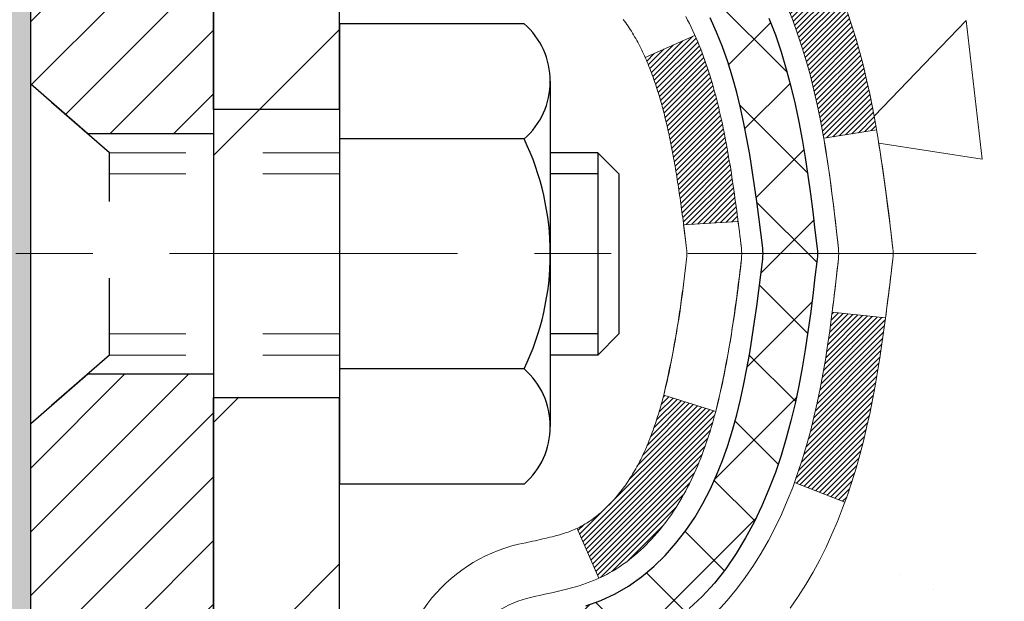
# Model space of a CAD drawing. Extents: x -308 to 3254, y -284 to 1977.
# Drawn here: x 17 to 18, y 14 to 15 of the extents above; entities that cross this region are included whole.
import ezdxf

# ---------------------------------------------------------------- set-up
doc = ezdxf.new("R2010")
doc.units = 0
doc.header["$LTSCALE"] = 5
doc.header["$MEASUREMENT"] = 0
doc.linetypes.add('CENTERX2', pattern=[4, 2.5, -0.5, 0.5, -0.5])
doc.linetypes.add('HIDDEN', pattern=[0.375, 0.25, -0.125])
doc.layers.get('DEFPOINTS').update_dxf_attribs({"linetype": 'CONTINUOUS'})
for name, color, linetype, lineweight in [('CENTERLINE - L', 1, 'CENTERX2', 18), ('CONCRETE - H', 130, 'CONTINUOUS', 9), ('DECK COAT - H', 20, 'CONTINUOUS', 20), ('DECK COAT - L', 22, 'CONTINUOUS', 18), ('DIMS', 50, 'CONTINUOUS', 25), ('EPOXY ADHESIVE - H', 50, 'CONTINUOUS', 15), ('EPOXY ADHESIVE - L', 52, 'CONTINUOUS', 25), ('FOAM INSERT - H', 150, 'CONTINUOUS', 9), ('MIG FOOT - H', 251, 'CONTINUOUS', 20), ('MIG FOOT - L', 7, 'CONTINUOUS', 30), ('MIG RETAINER - H', 251, 'CONTINUOUS', 20), ('MIG RETAINER - L', 7, 'CONTINUOUS', 30), ('PVC SIDESHEET - H', 170, 'CONTINUOUS', 20), ('PVC SIDESHEET - L', 150, 'CONTINUOUS', 25), ('SCREW - L', 1, 'CONTINUOUS', 25)]:
    doc.layers.add(name, color=color, linetype=linetype, lineweight=lineweight)
doc.layers.add('METAL11', color=7, linetype='CONTINUOUS')
doc.dimstyles.get("Standard").update_dxf_attribs({"dimtxt": 0.18, "dimasz": 0.18, "dimexe": 0.18, "dimexo": 0.0625, "dimgap": 0.09, "dimtad": 0, "dimtih": 1, "dimtoh": 1, "dimdec": 4, "dimzin": 0, "dimdsep": 46, "dimtxsty": 'Standard', "dimcen": 0.09, "dimadec": 0, "dimazin": 0, "dimtfac": 1, "dimtdec": 4, "dimtofl": 0, "dimtmove": 0, "dimatfit": 3, "dimfxl": 1, "dimtolj": 1, "dimtzin": 0, "dimarcsym": 0})

# ---------------------------------------------------------------- blocks, each defined once
blk = doc.blocks.new('*D7')
at = {"layer": 'DEFPOINTS', "color": 0, "transparency": 16777216}
for p in [(19.6937, 16.3965), (17.4317, 12.3965), (29.4195, 12.3965)]:
    blk.add_point(p, dxfattribs=at)
at = {"layer": 'DIMS', "color": 0, "lineweight": -2, "transparency": 16777216}
for p, q in [((19.9337, 16.3965), (29.6595, 16.3965)), ((29.4195, 16.1565), (29.4195, 14.9969)), ((29.4195, 12.6365), (29.4195, 13.8769)), ((17.6717, 12.3965), (29.6595, 12.3965))]:
    blk.add_line(p, q, dxfattribs=at)
at = {"layer": 'DIMS', "color": 0, "transparency": 16777216}
for points in [[(29.3795, 16.1565), (29.4595, 16.1565), (29.4195, 16.3965)], [(29.3795, 12.6365), (29.4595, 12.6365), (29.4195, 12.3965)]]:
    blk.add_solid(points, dxfattribs=at)
at = {"layer": 'DIMS', "color": 0, "transparency": 16777216, "insert": (29.4195, 14.4369), "char_height": 0.24, "attachment_point": 5}
blk.add_mtext('\\A1;4 IN \\P [101.6mm]', dxfattribs=at)
blk = doc.blocks.new('*D8')
at = {"layer": 'DEFPOINTS', "color": 0, "transparency": 16777216}
for p in [(17.1937, 15.8965), (21.1937, 15.8965), (21.1937, 15.2011)]:
    blk.add_point(p, dxfattribs=at)
at = {"layer": 'DIMS', "color": 0, "lineweight": -2, "transparency": 16777216}
for p, q in [((17.1937, 15.6565), (17.1937, 14.9611)), ((21.1937, 15.6565), (21.1937, 14.9611)), ((17.4337, 15.2011), (18.46, 15.2011)), ((20.9537, 15.2011), (20.74, 15.2011))]:
    blk.add_line(p, q, dxfattribs=at)
at = {"layer": 'DIMS', "color": 0, "transparency": 16777216}
for points in [[(17.4337, 15.2411), (17.4337, 15.1611), (17.1937, 15.2011)], [(20.9537, 15.2411), (20.9537, 15.1611), (21.1937, 15.2011)]]:
    blk.add_solid(points, dxfattribs=at)
at = {"layer": 'DIMS', "color": 0, "transparency": 16777216, "insert": (19.6, 15.2011), "char_height": 0.24, "attachment_point": 5}
blk.add_mtext('\\A1;4 IN \\P [101.6mm]', dxfattribs=at)

msp = doc.modelspace()

# ---------------------------------------------------------------- hatches: boundary and pattern name
at = {"layer": 'CONCRETE - H'}
h = msp.add_hatch(dxfattribs=at)
h.set_pattern_fill('AR-CONC', color=256, scale=0.19, style=0)
edge = h.paths.add_edge_path()
edge.add_spline(control_points=[(25.52721, 16.39654), (25.90045, 15.96448), (26.70174, 15.03689), (24.3196, 14.44704), (25.84896, 12.61244), (24.76599, 12.45953), (24.30488, 12.39442)], knot_values=[0, 0, 0, 0, 1.325254, 2.8451878, 4.302947, 5.3838894, 5.3838894, 5.3838894, 5.3838894], degree=3, periodic=0)
edge.add_line((24.30488, 12.39442), (23.81188, 9.71331))
edge.add_line((23.81188, 9.71331), (23.81188, 9.83929))
edge.add_line((23.81188, 9.83929), (23.81188, 9.91016))
edge.add_line((23.81188, 9.91016), (23.1422, 9.91016))
edge.add_arc((23.1422, 9.94953), 0.03937, 240, 270, ccw=False)
edge.add_line((23.12251, 9.91543), (22.98675, 9.99381))
edge.add_arc((22.93163, 9.89835), 0.11024, 60, 90)
edge.add_line((22.93163, 10.00858), (22.02367, 10.00858))
edge.add_arc((22.02367, 10.04795), 0.03937, 240, 270, ccw=False)
edge.add_line((22.00399, 10.01386), (21.3239, 10.4065))
edge.add_arc((21.2639, 10.30258), 0.12, 60.00003, 90)
edge.add_line((21.2639, 10.42258), (21.05246, 10.42258))
edge.add_arc((21.05246, 10.46195), 0.03937, 225, 270, ccw=False)
edge.add_line((21.02462, 10.43411), (20.90815, 10.55058))
edge.add_arc((20.65845, 10.30088), 0.35313, 45, 76.098)
edge.add_arc((20.36917, 9.13211), 1.55717, 76.098, 103.902)
edge.add_arc((20.07988, 10.30088), 0.35313, 103.902, 135)
edge.add_line((19.83018, 10.55058), (19.71371, 10.43411))
edge.add_arc((19.68588, 10.46195), 0.03937, 270, 315, ccw=False)
edge.add_line((19.68588, 10.42258), (17.97497, 10.42258))
edge.add_arc((17.97497, 10.46195), 0.03937, 180, 270, ccw=False)
edge.add_line((17.9356, 10.46195), (17.9356, 13.75019))
edge.add_arc((17.97497, 13.75019), 0.03937, 107.30238, 180, ccw=False)
edge.add_line((17.96326, 13.78777), (17.98053, 13.7943))
edge.add_line((17.98053, 13.7943), (17.99771, 13.80101))
edge.add_line((17.99771, 13.80101), (18.0147, 13.80811))
edge.add_line((18.0147, 13.80811), (18.03139, 13.81576))
edge.add_line((18.03139, 13.81576), (18.0477, 13.82417))
edge.add_line((18.0477, 13.82417), (18.06354, 13.83349))
edge.add_line((18.06354, 13.83349), (18.07888, 13.84367))
edge.add_line((18.07888, 13.84367), (18.09371, 13.85464))
edge.add_line((18.09371, 13.85464), (18.10803, 13.86629))
edge.add_line((18.10803, 13.86629), (18.12182, 13.87853))
edge.add_line((18.12182, 13.87853), (18.13507, 13.89129))
edge.add_line((18.13507, 13.89129), (18.14776, 13.90458))
edge.add_line((18.14776, 13.90458), (18.1599, 13.91841))
edge.add_line((18.1599, 13.91841), (18.17146, 13.93274))
edge.add_line((18.17146, 13.93274), (18.18246, 13.94754))
edge.add_line((18.18246, 13.94754), (18.19289, 13.96275))
edge.add_line((18.19289, 13.96275), (18.20277, 13.97834))
edge.add_line((18.20277, 13.97834), (18.2121, 13.99427))
edge.add_line((18.2121, 13.99427), (18.22087, 14.0105))
edge.add_line((18.22087, 14.0105), (18.22909, 14.02698))
edge.add_line((18.22909, 14.02698), (18.23679, 14.04369))
edge.add_line((18.23679, 14.04369), (18.24399, 14.06059))
edge.add_line((18.24399, 14.06059), (18.25069, 14.07766))
edge.add_line((18.25069, 14.07766), (18.25692, 14.09487))
edge.add_line((18.25692, 14.09487), (18.26271, 14.11223))
edge.add_line((18.26271, 14.11223), (18.26808, 14.12971))
edge.add_line((18.26808, 14.12971), (18.27306, 14.14732))
edge.add_line((18.27306, 14.14732), (18.27768, 14.16505))
edge.add_line((18.27768, 14.16505), (18.28195, 14.18288))
edge.add_line((18.28195, 14.18288), (18.28591, 14.20081))
edge.add_line((18.28591, 14.20081), (18.28958, 14.21883))
edge.add_line((18.28958, 14.21883), (18.29299, 14.23694))
edge.add_line((18.29299, 14.23694), (18.29616, 14.25512))
edge.add_line((18.29616, 14.25512), (18.29911, 14.27337))
edge.add_line((18.29911, 14.27337), (18.30188, 14.29167))
edge.add_line((18.30188, 14.29167), (18.30448, 14.31003))
edge.add_line((18.30448, 14.31003), (18.30656, 14.32558))
edge.add_line((18.30656, 14.32558), (18.30658, 14.32558))
edge.add_line((18.30658, 14.32558), (18.3093, 14.34687))
edge.add_line((18.3093, 14.34687), (18.31157, 14.36533))
edge.add_line((18.31157, 14.36533), (18.31378, 14.38382))
edge.add_line((18.31378, 14.38382), (18.31595, 14.40225))
edge.add_arc((18.2573, 14.40918), 0.05905, 353.26494, 366.67819)
edge.add_line((18.31596, 14.41605), (18.31378, 14.43454))
edge.add_line((18.31378, 14.43454), (18.31157, 14.45302))
edge.add_line((18.31157, 14.45302), (18.3093, 14.47149))
edge.add_line((18.3093, 14.47149), (18.30695, 14.48992))
edge.add_line((18.30695, 14.48992), (18.30448, 14.50833))
edge.add_line((18.30448, 14.50833), (18.30188, 14.52668))
edge.add_line((18.30188, 14.52668), (18.29911, 14.54499))
edge.add_line((18.29911, 14.54499), (18.29616, 14.56324))
edge.add_line((18.29616, 14.56324), (18.29299, 14.58142))
edge.add_line((18.29299, 14.58142), (18.28958, 14.59953))
edge.add_line((18.28958, 14.59953), (18.28591, 14.61755))
edge.add_line((18.28591, 14.61755), (18.28195, 14.63548))
edge.add_line((18.28195, 14.63548), (18.27768, 14.65331))
edge.add_line((18.27768, 14.65331), (18.27306, 14.67104))
edge.add_line((18.27306, 14.67104), (18.26808, 14.68864))
edge.add_line((18.26808, 14.68864), (18.26271, 14.70613))
edge.add_line((18.26271, 14.70613), (18.25692, 14.72348))
edge.add_line((18.25692, 14.72348), (18.25069, 14.7407))
edge.add_line((18.25069, 14.7407), (18.24399, 14.75776))
edge.add_line((18.24399, 14.75776), (18.23679, 14.77467))
edge.add_line((18.23679, 14.77467), (18.22909, 14.79138))
edge.add_line((18.22909, 14.79138), (18.22087, 14.80786))
edge.add_line((18.22087, 14.80786), (18.2121, 14.82409))
edge.add_line((18.2121, 14.82409), (18.20277, 14.84002))
edge.add_line((18.20277, 14.84002), (18.19289, 14.85561))
edge.add_line((18.19289, 14.85561), (18.18246, 14.87082))
edge.add_line((18.18246, 14.87082), (18.17146, 14.88561))
edge.add_line((18.17146, 14.88561), (18.1599, 14.89995))
edge.add_line((18.1599, 14.89995), (18.14776, 14.91377))
edge.add_line((18.14776, 14.91377), (18.13507, 14.92707))
edge.add_line((18.13507, 14.92707), (18.12182, 14.93983))
edge.add_line((18.12182, 14.93983), (18.10803, 14.95207))
edge.add_line((18.10803, 14.95207), (18.09371, 14.96372))
edge.add_line((18.09371, 14.96372), (18.07888, 14.97468))
edge.add_line((18.07888, 14.97468), (18.06354, 14.98487))
edge.add_line((18.06354, 14.98487), (18.04789, 14.99408))
edge.add_line((18.04789, 14.99408), (18.04789, 14.99409))
edge.add_line((18.04789, 14.99409), (18.0477, 14.99419))
edge.add_line((18.0477, 14.99419), (18.04789, 14.99408))
edge.add_line((18.04789, 14.99408), (18.03139, 15.0026))
edge.add_line((18.03139, 15.0026), (18.0147, 15.01025))
edge.add_line((18.0147, 15.01025), (17.99771, 15.01734))
edge.add_line((17.99771, 15.01734), (17.98053, 15.02406))
edge.add_line((17.98053, 15.02406), (17.96326, 15.03058))
edge.add_arc((17.97497, 15.06817), 0.03937, 180, 252.69762, ccw=False)
edge.add_line((17.9356, 15.06817), (17.9356, 15.18206))
edge.add_line((17.9356, 15.18206), (17.9356, 15.25741))
edge.add_line((17.9356, 15.25741), (17.86473, 15.25741))
edge.add_line((17.86473, 15.25741), (17.83744, 15.25741))
edge.add_arc((17.87655, 15.26196), 0.03937, 122.90315, 186.64026, ccw=False)
edge.add_line((17.85516, 15.29501), (18.17038, 15.49896))
edge.add_arc((17.99269, 15.69766), 0.26656, 311.80615, 360)
edge.add_line((18.25924, 15.69766), (18.25924, 15.74687))
edge.add_line((18.25924, 15.74687), (18.27812, 15.74687))
edge.add_line((18.27812, 15.74687), (18.34899, 15.74687))
edge.add_line((18.34899, 15.74687), (18.34899, 15.69318))
edge.add_line((18.34899, 15.69318), (18.54781, 15.69318))
edge.add_arc((18.54781, 15.77192), 0.07874, 270, 360)
edge.add_line((18.62655, 15.77192), (18.62655, 15.89647))
edge.add_line((18.62655, 15.89647), (21.19367, 15.89647))
edge.add_line((21.19367, 15.89647), (21.19367, 16.39647))
edge.add_line((21.19367, 16.39647), (25.52721, 16.39654))
h.paths.add_polyline_path([(18.35226, 14.79881), (20.71339, 14.80623), (20.71339, 15.56623), (18.35226, 15.55881)], flags=16)
h.paths.add_polyline_path([(23.77992, 10.53881), (29.00163, 10.53881), (29.00163, 11.69881), (23.77992, 11.69881)], flags=9)
at = {"layer": 'DECK COAT - H'}
h = msp.add_hatch(dxfattribs=at)
h.set_pattern_fill('ANSI31', color=256, scale=0.03937, style=0)
h.set_pattern_definition([(45, (-166.592515, -61.05051), (-0.00347984925, 0.00347984925), [])])
h.paths.add_polyline_path([(18.08537, 14.20352), (18.08398, 14.19833), (18.08256, 14.19317), (18.0811, 14.18803), (18.07959, 14.1829), (18.07804, 14.17781), (18.07645, 14.17274), (18.07482, 14.16769), (18.07313, 14.16268), (18.0714, 14.15769), (18.06962, 14.15273), (18.06779, 14.1478), (18.0659, 14.14291), (18.06396, 14.13804), (18.06197, 14.13321), (18.05992, 14.12842), (18.05782, 14.12366), (18.05566, 14.11894), (18.05343, 14.11425), (18.05115, 14.1096), (18.04881, 14.105), (18.0464, 14.10043), (18.04392, 14.0959), (18.04139, 14.09142), (18.03878, 14.08698), (18.03611, 14.08259), (18.03336, 14.07824), (18.03055, 14.07393), (18.02766, 14.06968), (18.0247, 14.06547), (18.02166, 14.06131), (18.01855, 14.0572), (18.01537, 14.05315), (18.01212, 14.04916), (18.0088, 14.04523), (18.00541, 14.04137), (18.00195, 14.03758), (17.99843, 14.03386), (17.99485, 14.03022), (17.99121, 14.02666), (17.98751, 14.02318), (17.98376, 14.01979), (17.97995, 14.0165), (17.97609, 14.0133), (17.97217, 14.01021), (17.96821, 14.00721), (17.9642, 14.00432), (17.96015, 14.00153), (17.95605, 13.99886), (17.95191, 13.9963), (17.94774, 13.99387), (17.94353, 13.99155), (17.93928, 13.98935), (17.93497, 13.98727), (17.93323, 13.98649), (17.90485, 14.05141), (17.90763, 14.05275), (17.91119, 14.05461), (17.91474, 14.05663), (17.91835, 14.05885), (17.92199, 14.06126), (17.92564, 14.06385), (17.9293, 14.06662), (17.93296, 14.06957), (17.93661, 14.07269), (17.94024, 14.07597), (17.94384, 14.07941), (17.9474, 14.083), (17.95091, 14.08674), (17.95436, 14.09061), (17.95775, 14.0946), (17.96107, 14.09871), (17.9643, 14.10292), (17.96745, 14.10722), (17.9705, 14.11161), (17.97347, 14.1161), (17.97636, 14.12069), (17.97917, 14.12538), (17.98191, 14.13018), (17.98457, 14.13507), (17.98716, 14.14007), (17.98968, 14.14517), (17.99213, 14.15037), (17.99451, 14.15567), (17.99682, 14.16107), (17.99906, 14.16657), (18.00124, 14.17216), (18.00335, 14.17784), (18.0054, 14.18362), (18.00739, 14.1895), (18.00932, 14.19546), (18.0112, 14.20152), (18.01301, 14.20767), (18.01478, 14.2139), (18.01649, 14.22021), (18.0177, 14.22488)])
h.paths.add_polyline_path([(18.01478, 14.60445), (18.01301, 14.61069), (18.0112, 14.61683), (18.00932, 14.62289), (18.00739, 14.62886), (18.0054, 14.63473), (18.00335, 14.64051), (18.00124, 14.6462), (17.99906, 14.65179), (17.99682, 14.65728), (17.99451, 14.66268), (17.99362, 14.66467), (18.05834, 14.69353), (18.05992, 14.68994), (18.06197, 14.68514), (18.06396, 14.68031), (18.0659, 14.67545), (18.06779, 14.67055), (18.06962, 14.66563), (18.0714, 14.66067), (18.07313, 14.65568), (18.07482, 14.65066), (18.07645, 14.64562), (18.07804, 14.64055), (18.07959, 14.63545), (18.0811, 14.63033), (18.08256, 14.62518), (18.08398, 14.62002), (18.08537, 14.61484), (18.08672, 14.60963), (18.08803, 14.60442), (18.0893, 14.59918), (18.09054, 14.59393), (18.09175, 14.58867), (18.09293, 14.58339), (18.09407, 14.5781), (18.09519, 14.57281), (18.09627, 14.5675), (18.09733, 14.56218), (18.09836, 14.55685), (18.09937, 14.55152), (18.10035, 14.54619), (18.10131, 14.54085), (18.10224, 14.5355), (18.10315, 14.53014), (18.10404, 14.52478), (18.10492, 14.51942), (18.10577, 14.51404), (18.1066, 14.50866), (18.10742, 14.50328), (18.10822, 14.49788), (18.109, 14.49248), (18.10977, 14.48708), (18.11052, 14.48167), (18.11126, 14.47625), (18.11199, 14.47082), (18.11271, 14.46539), (18.11342, 14.45996), (18.11412, 14.45452), (18.11454, 14.45121), (18.04365, 14.44694), (18.04336, 14.44922), (18.04289, 14.45283), (18.04242, 14.45644), (18.04194, 14.46003), (18.04146, 14.46362), (18.04098, 14.4672), (18.04049, 14.47076), (18.04, 14.47432), (18.0395, 14.47787), (18.03899, 14.48142), (18.03848, 14.48495), (18.03797, 14.48848), (18.03745, 14.492), (18.03692, 14.49551), (18.03639, 14.49901), (18.03584, 14.5025), (18.0353, 14.50599), (18.03474, 14.50947), (18.03417, 14.51294), (18.0336, 14.5164), (18.03302, 14.51986), (18.03243, 14.52331), (18.03183, 14.52675), (18.03122, 14.53019), (18.03061, 14.53361), (18.02966, 14.53876), (18.02837, 14.54556), (18.02704, 14.55231), (18.02567, 14.55902), (18.02426, 14.56568), (18.0228, 14.57229), (18.0213, 14.57884), (18.01974, 14.58533), (18.01814, 14.59177), (18.01649, 14.59814)])
h.paths.add_polyline_path([(17.66788, 14.99067), (17.66788, 15.08708), (17.73875, 15.08708), (17.73875, 14.99067, 0.3551911), (17.84841, 14.85578), (17.82809, 14.78772, -0.3471263)])
h.paths.add_polyline_path([(18.22496, 14.25223), (18.22817, 14.27096), (18.23111, 14.28973), (18.23382, 14.30852), (18.23634, 14.32733), (18.23703, 14.33284), (18.30656, 14.32558), (18.30448, 14.31003), (18.30187, 14.29167), (18.29911, 14.27336), (18.29615, 14.25512), (18.29299, 14.23694), (18.28958, 14.21883), (18.28591, 14.20081), (18.28195, 14.18288), (18.27768, 14.16504), (18.27306, 14.14732), (18.26808, 14.12971), (18.26271, 14.11223), (18.25692, 14.09487), (18.25362, 14.08576), (18.18799, 14.11136), (18.19212, 14.12277), (18.19812, 14.14091), (18.20364, 14.15922), (18.20871, 14.17767), (18.21334, 14.19622), (18.21758, 14.21485), (18.22144, 14.23352)])
h.paths.add_polyline_path([(18.1786, 14.73123), (18.17101, 14.74867), (18.16285, 14.76582), (18.15783, 14.77545), (18.22221, 14.80517), (18.22909, 14.79138), (18.23679, 14.77467), (18.24398, 14.75776), (18.25068, 14.7407), (18.25692, 14.72348), (18.26271, 14.70613), (18.26808, 14.68864), (18.27306, 14.67103), (18.27768, 14.65331), (18.28195, 14.63548), (18.28591, 14.61755), (18.28958, 14.59953), (18.29299, 14.58142), (18.29488, 14.57058), (18.22609, 14.55953), (18.22496, 14.56613), (18.22144, 14.58484), (18.21758, 14.60351), (18.21334, 14.62214), (18.20871, 14.64069), (18.20364, 14.65913), (18.19812, 14.67744), (18.19212, 14.69558), (18.18562, 14.71352)])
h.paths.add_polyline_path([(17.86473, 15.06817), (17.86473, 15.18206), (17.9356, 15.18206), (17.9356, 15.06817, 0.3282884), (17.96326, 15.03058), (17.98053, 15.02406), (17.99771, 15.01734), (18.01469, 15.01025), (18.03139, 15.00259), (18.0477, 14.99419), (18.04788, 14.99408), (18.01059, 14.93202), (17.99481, 14.93995), (17.97747, 14.94792), (17.95989, 14.95551), (17.94218, 14.96292, -0.3282898)])
at = {"layer": 'EPOXY ADHESIVE - H'}
h = msp.add_hatch(dxfattribs=at)
h.set_pattern_fill('AR-SAND', color=256, scale=0.03937, style=0)
h.set_pattern_definition([(142.5, (4.73232, -11.20706), (0.00248005, 0.0758592), [0, -0.05984252, 0, -0.06692913, 0, -0.06397638]), (172.5, (4.73232, -11.20706), (-0.06967625, 0.1111081), [0, -0.03228346, 0, -0.05393701, 0, -0.02066929]), (212.5, (4.78074, -11.20706), (-0.12260401, 0.0002228), [0, -0.01968504, 0, -0.07086614, 0, -0.09251969]), (222.5, (4.78074, -11.20706), (-0.11835144, 0.03455416), [0, -0.00984252, 0, -0.04645669, 0, -0.0531496])])
h.paths.add_polyline_path([(17.38602, 13.04119), (17.37961, 12.82981), (17.36038, 12.66968), (17.37961, 12.60563), (17.3673, 12.39647), (17.43166, 12.39647), (17.43166, 12.99821), (17.43166, 13.48731), (17.19367, 13.48731), (17.19367, 13.89647), (17.19367, 14.14647), (17.19367, 15.54805), (17.14665, 15.54805), (17.14774, 15.28811), (17.16472, 15.17473), (17.14802, 15.07578), (17.14161, 14.8644), (17.12238, 14.70427), (17.14161, 14.64021), (17.12879, 14.42243), (17.12238, 14.27964), (17.14161, 14.03623), (17.12879, 13.83126), (17.14161, 13.49177), (17.14161, 13.43344), (17.18921, 13.44418), (17.2642, 13.4445), (17.385, 13.43129), (17.38574, 13.25352), (17.40272, 13.14014)])
at = {"layer": 'FOAM INSERT - H'}
h = msp.add_hatch(dxfattribs=at)
h.set_pattern_fill('HEX', color=256, scale=0.590551, angle=45, style=0)
h.set_pattern_definition([(45, (0.03142, -0.32096), (-0.0904093, 0.0904093), [0.0738189, -0.1476378]), (165, (0.03142, -0.32096), (-0.0330921, -0.1235014), [0.0738189, -0.1476378]), (105, (0.08362, -0.26876), (-0.1235014, -0.0330921), [0.0738189, -0.1476378])])
edge = h.paths.add_edge_path()
edge.add_line((17.12237, 14.27964), (17.1416, 14.03623))
edge.add_line((17.1416, 14.03623), (17.12879, 13.83126))
edge.add_line((17.12879, 13.83126), (17.1416, 13.49177))
edge.add_line((17.1416, 13.49177), (17.1416, 13.43344))
edge.add_line((17.1416, 13.43344), (17.18921, 13.44418))
edge.add_line((17.18921, 13.44418), (17.2642, 13.4445))
edge.add_line((17.2642, 13.4445), (17.385, 13.43129))
edge.add_line((17.385, 13.43129), (17.38574, 13.25352))
edge.add_line((17.38574, 13.25352), (17.40272, 13.14014))
edge.add_line((17.40272, 13.14014), (17.38602, 13.04119))
edge.add_line((17.38602, 13.04119), (17.3796, 12.82981))
edge.add_line((17.3796, 12.82981), (17.36037, 12.66968))
edge.add_line((17.36037, 12.66968), (17.3796, 12.60563))
edge.add_line((17.3796, 12.60563), (17.36729, 12.39647))
edge.add_line((17.36729, 12.39647), (15.06866, 12.39647))
edge.add_line((15.06866, 12.39647), (15.06866, 14.05272))
edge.add_arc((15.06866, 14.24022), 0.1875, 180, 270, ccw=False)
edge.add_line((14.88116, 14.24022), (14.88116, 14.55272))
edge.add_arc((15.06866, 14.55272), 0.1875, 450, 540, ccw=False)
edge.add_line((15.06866, 14.74022), (15.06866, 15.52147))
edge.add_arc((14.8719, 15.69126), 0.2599, 319.20975, 356.01895)
edge.add_line((15.13116, 15.67322), (15.13116, 15.89515))
edge.add_arc((15.17804, 15.89515), 0.04688, 540, 615.52249)
edge.add_arc((15.18976, 15.94053), 0.09375, 255.52249, 355.80487)
edge.add_line((15.28326, 15.93367), (15.28754, 15.99205))
edge.add_arc((15.38727, 15.98473), 0.1, 465.03053, 535.80487, ccw=False)
edge.add_arc((15.43336, 15.81308), 0.27773, 380.5041, 465.03053, ccw=False)
edge.add_arc((15.78226, 15.94053), 0.09375, 198.77077, 341.22923)
edge.add_arc((16.13116, 15.81308), 0.27773, 380.5041, 519.4959, ccw=False)
edge.add_arc((16.47955, 15.93982), 0.09304, 198.4564, 341.5436)
edge.add_arc((16.82794, 15.81308), 0.27773, 434.62147, 519.4959, ccw=False)
edge.add_arc((16.87508, 15.98445), 0.1, 364.19513, 434.62147, ccw=False)
edge.add_line((16.97481, 15.99177), (16.97907, 15.93367))
edge.add_arc((17.07257, 15.94053), 0.09375, 184.19513, 284.47751)
edge.add_arc((17.08429, 15.89515), 0.04687, 284.47751, 359.59791)
edge.add_line((17.13116, 15.89482), (17.13116, 15.67322))
edge.add_arc((17.39043, 15.69126), 0.2599, 183.98105, 200.13829)
edge.add_line((17.14642, 15.60178), (17.14774, 15.28811))
edge.add_line((17.14774, 15.28811), (17.16472, 15.17473))
edge.add_line((17.16472, 15.17473), (17.14802, 15.07578))
edge.add_line((17.14802, 15.07578), (17.1416, 14.8644))
edge.add_line((17.1416, 14.8644), (17.12237, 14.70427))
edge.add_line((17.12237, 14.70427), (17.1416, 14.64021))
edge.add_line((17.1416, 14.64021), (17.12879, 14.42243))
edge.add_line((17.12879, 14.42243), (17.12237, 14.27964))
at = {"layer": 'MIG FOOT - H'}
h = msp.add_hatch(dxfattribs=at)
h.set_pattern_fill('ANSI31', color=256, scale=1.9685, style=0)
h.set_pattern_definition([(45, (-933.01479, -451.1662), (-0.17399246, 0.17399246), [])])
h.paths.add_polyline_path([(17.59566, 15.15931), (17.43166, 15.15931), (17.43166, 14.53443), (17.59566, 14.53443)])
edge = h.paths.add_edge_path()
edge.add_line((17.59566, 14.22181), (17.43166, 14.22181))
edge.add_line((17.43166, 14.22181), (17.43166, 10.31764))
edge.add_arc((17.78599, 10.31764), 0.35433, 180, 270)
edge.add_line((17.78599, 9.96331), (20.15041, 9.96331))
edge.add_line((20.15041, 9.96331), (20.15041, 10.12731))
edge.add_line((20.15041, 10.12731), (17.78599, 10.12731))
edge.add_arc((17.78599, 10.31764), 0.19033, 180, 270, ccw=False)
edge.add_line((17.59566, 10.31764), (17.59566, 14.22181))
h.paths.add_polyline_path([(21.11916, 10.12731), (20.58792, 10.12731), (20.58792, 9.96331), (21.11916, 9.96331)])
at = {"layer": 'MIG RETAINER - H'}
h = msp.add_hatch(dxfattribs=at)
h.set_pattern_fill('ANSI31', color=256, scale=0.47, style=0)
h.set_pattern_definition([(45, (-933.014787, -421.86505), (-0.0415425234, 0.0415425234), [])])
h.paths.add_polyline_path([(17.19366, 13.48731), (17.19366, 14.18805), (17.26796, 14.25263), (17.43166, 14.25263), (17.43166, 13.48731)])
edge = h.paths.add_edge_path()
edge.add_arc((17.97366, 15.93631), 0.078, 270, 360)
edge.add_line((18.05166, 15.93631), (18.05166, 16.19931))
edge.add_arc((18.07166, 16.19931), 0.02, 90, 180, ccw=False)
edge.add_line((18.07166, 16.21931), (18.15866, 16.21931))
edge.add_arc((18.15866, 16.18931), 0.03, 0, 90, ccw=False)
edge.add_line((18.18866, 16.18931), (18.18866, 15.65431))
edge.add_arc((18.03166, 15.65431), 0.157, -90, 0, ccw=False)
edge.add_line((18.03166, 15.49731), (17.8654, 15.49731))
edge.add_arc((17.8654, 15.41857), 0.07874, 90, 177.41448)
edge.add_arc((17.67186, 15.42731), 0.115, 275.21247, 357.41448, ccw=False)
edge.add_arc((17.68049, 15.3327), 0.02, 160.32576, 275.21247, ccw=False)
edge.add_arc((17.55044, 15.3792), 0.11811, 340.32576, 642.63422)
edge.add_arc((17.58065, 15.24443), 0.02, -10.62152, 102.63422, ccw=False)
edge.add_arc((17.52266, 15.25531), 0.079, 270, 349.37848, ccw=False)
edge.add_line((17.52266, 15.17631), (17.44866, 15.17631))
edge.add_arc((17.44866, 15.15931), 0.017, 90, 180)
edge.add_line((17.43166, 15.15931), (17.43166, 14.56523))
edge.add_line((17.43166, 14.56523), (17.26796, 14.56523))
edge.add_line((17.26796, 14.56523), (17.19366, 14.62981))
edge.add_line((17.19366, 14.62981), (17.19366, 16.18931))
edge.add_arc((17.22366, 16.18931), 0.03, 90, 180, ccw=False)
edge.add_line((17.22366, 16.21931), (17.28866, 16.21931))
edge.add_arc((17.28866, 16.19931), 0.02, 0, 90, ccw=False)
edge.add_line((17.30866, 16.19931), (17.30866, 15.93631))
edge.add_arc((17.38666, 15.93631), 0.078, 180, 270)
edge.add_line((17.38666, 15.85831), (17.39066, 15.85831))
edge.add_arc((17.39066, 15.93631), 0.078, 270, 360)
edge.add_line((17.46866, 15.93631), (17.46866, 16.19931))
edge.add_arc((17.48866, 16.19931), 0.02, 90, 180, ccw=False)
edge.add_line((17.48866, 16.21931), (17.63011, 16.21931))
edge.add_line((17.63011, 16.21931), (17.63011, 15.88841))
edge.add_line((17.63011, 15.88841), (17.6494, 15.86908))
edge.add_line((17.6494, 15.86908), (17.6494, 15.79194))
edge.add_line((17.6494, 15.79194), (17.70725, 15.75337))
edge.add_line((17.70725, 15.75337), (17.76511, 15.79194))
edge.add_line((17.76511, 15.79194), (17.76511, 15.86908))
edge.add_line((17.76511, 15.86908), (17.7844, 15.88837))
edge.add_line((17.7844, 15.88837), (17.7844, 16.21931))
edge.add_line((17.7844, 16.21931), (17.87166, 16.21931))
edge.add_arc((17.87166, 16.19931), 0.02, 0, 90, ccw=False)
edge.add_line((17.89166, 16.19931), (17.89166, 15.93631))
edge.add_arc((17.96966, 15.93631), 0.078, 180, 270)
edge.add_line((17.96966, 15.85831), (17.97366, 15.85831))
at = {"layer": 'PVC SIDESHEET - H'}
h = msp.add_hatch(dxfattribs=at)
h.set_pattern_fill('ANSI37', color=256, scale=0.59055, style=0)
h.set_pattern_definition([(45, (-166.592515, -61.05051), (-0.05219774, 0.05219774), []), (135, (-166.592515, -61.05051), (-0.05219774, -0.05219774), [])])
h.paths.add_polyline_path([(17.76631, 15.18809), (17.76631, 15.26196, -0.2544175), (17.81666, 15.35451), (18.03753, 15.49742, 0.4033078), (18.18866, 15.65431), (18.18866, 15.67916, 0.023531), (18.18954, 15.69765), (18.18954, 16.19568, 0.4142136), (18.16591, 16.21931), (17.78599, 16.21931), (17.78599, 16.27836), (17.8106, 16.29805), (18.14901, 16.29805, -0.4142136), (18.25924, 16.18781), (18.25924, 15.69765, -0.2134408), (18.17037, 15.49896), (17.85516, 15.29501, 0.2544175), (17.83717, 15.26196), (17.83717, 15.18809), (17.83717, 15.00563, 0.3306422), (17.87914, 14.9491), (17.9029, 14.94203), (17.92596, 14.93477), (17.94864, 14.92695), (17.97078, 14.91834), (17.99222, 14.90871), (18.01281, 14.89784), (18.0324, 14.88549), (18.05082, 14.87144), (18.06796, 14.85557), (18.08384, 14.83812), (18.09849, 14.81941), (18.11195, 14.79974), (18.12424, 14.77942), (18.13543, 14.75865), (18.14558, 14.73748), (18.15477, 14.71596), (18.16307, 14.69413), (18.17054, 14.67201), (18.17725, 14.64961), (18.18328, 14.62697), (18.18868, 14.60411), (18.19353, 14.58105), (18.19789, 14.55782), (18.20182, 14.53444), (18.2054, 14.51093), (18.20869, 14.48732), (18.21177, 14.46363), (18.21468, 14.43988), (18.21752, 14.41611, -0.059335), (18.2175, 14.40214), (18.21468, 14.37847), (18.21177, 14.35473), (18.20869, 14.33104), (18.2054, 14.30743), (18.20182, 14.28392), (18.19789, 14.26053), (18.19353, 14.2373), (18.18868, 14.21424), (18.18328, 14.19138), (18.17725, 14.16874), (18.17054, 14.14635), (18.16307, 14.12422), (18.15477, 14.10239), (18.14558, 14.08088), (18.13543, 14.05971), (18.12424, 14.03894), (18.11195, 14.01861), (18.09849, 13.99894), (18.08384, 13.98023), (18.06796, 13.96279), (18.05082, 13.94692), (18.0324, 13.93286), (18.01281, 13.92052), (17.99222, 13.90964), (17.97078, 13.90002), (17.94864, 13.89141), (17.92596, 13.88359), (17.9029, 13.87633), (17.87962, 13.8694, 0.3329817), (17.83717, 13.81273), (17.76631, 13.81273), (17.76631, 13.82768, -0.3608118), (17.85619, 13.93602), (17.87651, 13.94037), (17.89665, 13.94513), (17.91645, 13.95073), (17.93572, 13.95757), (17.95429, 13.96607), (17.97205, 13.97638), (17.98893, 13.98832), (18.00486, 14.0017), (18.01981, 14.01633), (18.03371, 14.03202), (18.04649, 14.04857), (18.05812, 14.06581), (18.06864, 14.08363), (18.07812, 14.10197), (18.08664, 14.12076), (18.09428, 14.13995), (18.10112, 14.15946), (18.10724, 14.17924), (18.11272, 14.19923), (18.11764, 14.21934), (18.12207, 14.23953), (18.12608, 14.25977), (18.12972, 14.28003), (18.13304, 14.30033), (18.13609, 14.32065), (18.13892, 14.34099), (18.14159, 14.36135), (18.14413, 14.38172), (18.1466, 14.402, 0.0606009), (18.14661, 14.41626), (18.14413, 14.43663), (18.14159, 14.457), (18.13892, 14.47736), (18.13609, 14.4977), (18.13304, 14.51802), (18.12972, 14.53832), (18.12608, 14.55859), (18.12207, 14.57882), (18.11764, 14.59901), (18.11272, 14.61913), (18.10724, 14.63911), (18.10112, 14.65889), (18.09428, 14.67841), (18.08664, 14.69759), (18.07812, 14.71639), (18.06864, 14.73473), (18.05812, 14.75255), (18.04649, 14.76978), (18.03371, 14.78634), (18.01981, 14.80202), (18.00486, 14.81665), (17.98893, 14.83003), (17.97205, 14.84197), (17.95429, 14.85228), (17.93572, 14.86078), (17.91645, 14.86763), (17.89665, 14.87322), (17.87651, 14.87799), (17.85619, 14.88233, -0.3608118), (17.76631, 14.99067)])

# ---------------------------------------------------------------- linework, layer by layer
at = {"layer": 'CENTERLINE - L', "ltscale": 0.03}
msp.add_line((18.42433, 14.40931), (17.14466, 14.40931), dxfattribs=at)
at = {"layer": 'DECK COAT - L'}
for p, q in [((18.05834, 14.69353), (17.99362, 14.66467)), ((18.25367, 14.08574), (18.18805, 14.11134)), ((17.93324, 13.98647), (17.90485, 14.05142))]:
    msp.add_line(p, q, dxfattribs=at)
for points in [[(18.08736, 13.94337), (18.10027, 13.95747), (18.11244, 13.97222), (18.12389, 13.98749), (18.13463, 14.00317), (18.14468, 14.01925), (18.15408, 14.03571), (18.16285, 14.05254), (18.17101, 14.06968), (18.1786, 14.08713), (18.18562, 14.10483), (18.19212, 14.12277), (18.19812, 14.14091), (18.20364, 14.15922), (18.20871, 14.17767), (18.21334, 14.19622), (18.21758, 14.21485), (18.22144, 14.23352), (18.22496, 14.25223), (18.22817, 14.27096), (18.23111, 14.28973), (18.23382, 14.30852), (18.23634, 14.32733), (18.2387, 14.34615), (18.24093, 14.36499), (18.24308, 14.38383), (18.24518, 14.40268, 0.0551569), (18.24518, 14.41567), (18.24308, 14.43452), (18.24093, 14.45337), (18.2387, 14.4722), (18.23634, 14.49103), (18.23382, 14.50984), (18.23111, 14.52863), (18.22817, 14.54739), (18.22496, 14.56613), (18.22144, 14.58484), (18.21758, 14.60351), (18.21334, 14.62214), (18.20871, 14.64069), (18.20364, 14.65913), (18.19812, 14.67744), (18.19212, 14.69558), (18.18562, 14.71352), (18.1786, 14.73123)], [(18.0464, 14.71792), (18.04881, 14.71336), (18.05115, 14.70875), (18.05343, 14.7041), (18.05566, 14.69942), (18.05782, 14.6947), (18.05992, 14.68994), (18.06197, 14.68514), (18.06396, 14.68031), (18.0659, 14.67545), (18.06779, 14.67055), (18.06962, 14.66563), (18.0714, 14.66067), (18.07313, 14.65568), (18.07482, 14.65066), (18.07645, 14.64562), (18.07804, 14.64055), (18.07959, 14.63545), (18.0811, 14.63033), (18.08256, 14.62518), (18.08398, 14.62002), (18.08537, 14.61484), (18.08672, 14.60963), (18.08803, 14.60442), (18.0893, 14.59918), (18.09054, 14.59393), (18.09175, 14.58867), (18.09293, 14.58339), (18.09407, 14.5781), (18.09519, 14.57281), (18.09627, 14.5675), (18.09733, 14.56218), (18.09836, 14.55685), (18.09937, 14.55152), (18.10035, 14.54619), (18.10131, 14.54085), (18.10224, 14.5355), (18.10315, 14.53014), (18.10404, 14.52478), (18.10492, 14.51942), (18.10577, 14.51404), (18.1066, 14.50866), (18.10742, 14.50328), (18.10822, 14.49788), (18.109, 14.49248), (18.10977, 14.48708), (18.11052, 14.48167), (18.11126, 14.47625), (18.11199, 14.47082), (18.11271, 14.46539), (18.11342, 14.45996), (18.11412, 14.45452), (18.11482, 14.44907), (18.1155, 14.44362), (18.11618, 14.43816), (18.11685, 14.43269), (18.11752, 14.42722), (18.11819, 14.42175), (18.11885, 14.41627, -0.0602678), (18.11885, 14.40208), (18.11819, 14.39661), (18.11752, 14.39113), (18.11685, 14.38566), (18.11618, 14.3802), (18.1155, 14.37474), (18.11482, 14.36929), (18.11412, 14.36384), (18.11342, 14.3584), (18.11271, 14.35296), (18.11199, 14.34753), (18.11126, 14.34211), (18.11052, 14.33669), (18.10977, 14.33128), (18.109, 14.32587), (18.10822, 14.32047), (18.10742, 14.31508), (18.1066, 14.30969), (18.10577, 14.30431), (18.10492, 14.29894), (18.10404, 14.29357), (18.10315, 14.28821), (18.10224, 14.28286), (18.10131, 14.27751), (18.10035, 14.27217), (18.09937, 14.26683), (18.09836, 14.2615), (18.09733, 14.25618), (18.09627, 14.25086), (18.09519, 14.24555), (18.09407, 14.24025), (18.09293, 14.23496), (18.09175, 14.22969), (18.09054, 14.22442), (18.0893, 14.21917), (18.08803, 14.21394), (18.08672, 14.20872), (18.08537, 14.20352), (18.08398, 14.19833), (18.08256, 14.19317), (18.0811, 14.18803), (18.07959, 14.1829), (18.07804, 14.17781), (18.07645, 14.17274), (18.07482, 14.16769), (18.07313, 14.16268), (18.0714, 14.15769), (18.06962, 14.15273), (18.06779, 14.1478), (18.0659, 14.14291), (18.06396, 14.13804), (18.06197, 14.13321), (18.05992, 14.12842), (18.05782, 14.12366), (18.05566, 14.11894), (18.05343, 14.11425), (18.05115, 14.1096), (18.04881, 14.105), (18.0464, 14.10043), (18.04392, 14.0959), (18.04139, 14.09142), (18.03878, 14.08698), (18.03611, 14.08259), (18.03336, 14.07824), (18.03055, 14.07393), (18.02766, 14.06968), (18.0247, 14.06547), (18.02166, 14.06131), (18.01855, 14.0572), (18.01537, 14.05315), (18.01212, 14.04916), (18.0088, 14.04523), (18.00541, 14.04137), (18.00195, 14.03758), (17.99843, 14.03386), (17.99485, 14.03022), (17.99121, 14.02666), (17.98751, 14.02318), (17.98376, 14.01979), (17.97995, 14.0165), (17.97609, 14.0133), (17.97217, 14.01021), (17.96821, 14.00721), (17.9642, 14.00432), (17.96015, 14.00153), (17.95605, 13.99886), (17.95191, 13.9963), (17.94774, 13.99387), (17.94353, 13.99155), (17.93928, 13.98935), (17.93497, 13.98727), (17.9306, 13.9853), (17.92616, 13.98343), (17.92163, 13.98166), (17.91701, 13.97997), (17.91232, 13.97836), (17.90754, 13.97682), (17.90268, 13.97535), (17.89775, 13.97395), (17.89275, 13.97259), (17.88768, 13.97129), (17.88255, 13.97003), (17.87735, 13.96881), (17.87208, 13.96762), (17.86677, 13.96645), (17.8614, 13.96529), (17.85598, 13.96414), (17.8511, 13.96311, 0.3608118), (17.73875, 13.82768)], [(18.25692, 14.72348), (18.26271, 14.70613), (18.26808, 14.68864), (18.27306, 14.67103), (18.27768, 14.65331), (18.28195, 14.63548), (18.28591, 14.61755), (18.28958, 14.59953), (18.29299, 14.58142), (18.29615, 14.56324), (18.29911, 14.54499), (18.30187, 14.52668), (18.30448, 14.50832), (18.30695, 14.48992), (18.3093, 14.47149), (18.31157, 14.45302), (18.31378, 14.43454), (18.31596, 14.41605, -0.0583443), (18.31596, 14.40231), (18.31378, 14.38382), (18.31157, 14.36533), (18.3093, 14.34687), (18.30695, 14.32843), (18.30448, 14.31003), (18.30187, 14.29167), (18.29911, 14.27336), (18.29615, 14.25512), (18.29299, 14.23694), (18.28958, 14.21883), (18.28591, 14.20081), (18.28195, 14.18288), (18.27768, 14.16504), (18.27306, 14.14732), (18.26808, 14.12971), (18.26271, 14.11223), (18.25692, 14.09487), (18.25068, 14.07766), (18.24398, 14.06059), (18.23679, 14.04369), (18.22909, 14.02698), (18.22086, 14.0105), (18.21209, 13.99427), (18.20277, 13.97834), (18.19289, 13.96275), (18.18245, 13.94753)], [(17.66788, 13.82768, -0.3608118), (17.83802, 14.03275), (17.83964, 14.03312), (17.84326, 14.03388), (17.84682, 14.03464), (17.8503, 14.03539), (17.85371, 14.03613), (17.85704, 14.03687), (17.8603, 14.03761), (17.86348, 14.03834), (17.86658, 14.03908), (17.86959, 14.03982), (17.87253, 14.04056), (17.87539, 14.04131), (17.87817, 14.04206), (17.88087, 14.04281), (17.88348, 14.04358), (17.88602, 14.04434), (17.88847, 14.04512), (17.89084, 14.0459), (17.89311, 14.04668), (17.89531, 14.04747), (17.89741, 14.04827), (17.89942, 14.04906), (17.90135, 14.04986), (17.9032, 14.05066), (17.905, 14.05148), (17.90676, 14.05233), (17.90852, 14.05321), (17.91029, 14.05414), (17.91207, 14.05511), (17.91385, 14.05612), (17.91564, 14.05719), (17.91744, 14.05829), (17.91925, 14.05945), (17.92107, 14.06066), (17.9229, 14.06191), (17.92472, 14.0632), (17.92655, 14.06454), (17.92839, 14.06593), (17.93022, 14.06736), (17.93205, 14.06883), (17.93387, 14.07035), (17.9357, 14.0719), (17.93751, 14.0735), (17.93933, 14.07515), (17.94113, 14.07683), (17.94293, 14.07855), (17.94473, 14.08031), (17.94651, 14.08211), (17.94828, 14.08394), (17.95003, 14.08581), (17.95177, 14.08771), (17.9535, 14.08965), (17.95521, 14.09161), (17.9569, 14.09361), (17.95858, 14.09563), (17.96024, 14.09768), (17.96188, 14.09976), (17.96349, 14.10187), (17.96509, 14.10399), (17.96666, 14.10615), (17.96821, 14.10832), (17.96974, 14.11051), (17.97124, 14.11273), (17.97273, 14.11498), (17.97419, 14.11725), (17.97564, 14.11955), (17.97706, 14.12187), (17.97847, 14.12421), (17.97986, 14.12658), (17.98123, 14.12898), (17.98258, 14.1314), (17.98391, 14.13385), (17.98522, 14.13633), (17.98652, 14.13883), (17.98779, 14.14135), (17.98905, 14.1439), (17.9903, 14.14648), (17.99152, 14.14908), (17.99273, 14.1517), (17.99392, 14.15435), (17.99509, 14.15703), (17.99624, 14.15973), (17.99738, 14.16245), (17.9985, 14.1652), (17.99961, 14.16797), (18.00069, 14.17077), (18.00177, 14.17359), (18.00282, 14.17643), (18.00386, 14.1793), (18.00489, 14.18219), (18.0059, 14.1851), (18.0069, 14.18804), (18.00788, 14.191), (18.00884, 14.19398), (18.00979, 14.19699), (18.01073, 14.20002), (18.01165, 14.20307), (18.01256, 14.20614), (18.01346, 14.20924), (18.01434, 14.21236), (18.01521, 14.2155), (18.01606, 14.21865), (18.0169, 14.22182), (18.01773, 14.22501), (18.01855, 14.22821), (18.01935, 14.23143), (18.02014, 14.23466), (18.02091, 14.23791), (18.02168, 14.24117), (18.02243, 14.24445), (18.02317, 14.24774), (18.0239, 14.25104), (18.02462, 14.25436), (18.02532, 14.25769), (18.02602, 14.26103), (18.0267, 14.26439), (18.02738, 14.26775), (18.02804, 14.27113), (18.0287, 14.27452), (18.02934, 14.27791), (18.02998, 14.28132), (18.03061, 14.28474), (18.03122, 14.28817), (18.03183, 14.2916), (18.03243, 14.29505), (18.03302, 14.29849), (18.0336, 14.30195), (18.03417, 14.30542), (18.03474, 14.30889), (18.0353, 14.31237), (18.03584, 14.31585), (18.03639, 14.31935), (18.03692, 14.32285), (18.03745, 14.32636), (18.03797, 14.32988), (18.03848, 14.3334), (18.03899, 14.33694), (18.0395, 14.34048), (18.04, 14.34403), (18.04049, 14.34759), (18.04098, 14.35116), (18.04146, 14.35474), (18.04194, 14.35832), (18.04242, 14.36192), (18.04289, 14.36552), (18.04336, 14.36913), (18.04382, 14.37276), (18.04428, 14.37639), (18.04474, 14.38003), (18.0452, 14.38367), (18.04566, 14.38733), (18.04611, 14.391), (18.04656, 14.39467), (18.04701, 14.39835), (18.04746, 14.40204, 0.0606463), (18.04746, 14.41631), (18.04701, 14.42), (18.04656, 14.42369), (18.04611, 14.42736), (18.04566, 14.43102), (18.0452, 14.43468), (18.04474, 14.43833), (18.04428, 14.44197), (18.04382, 14.4456), (18.04336, 14.44922), (18.04289, 14.45283), (18.04242, 14.45644), (18.04194, 14.46003), (18.04146, 14.46362), (18.04098, 14.4672), (18.04049, 14.47076), (18.04, 14.47432), (18.0395, 14.47787), (18.03899, 14.48142), (18.03848, 14.48495), (18.03797, 14.48848), (18.03745, 14.492), (18.03692, 14.49551), (18.03639, 14.49901), (18.03584, 14.5025), (18.0353, 14.50599), (18.03474, 14.50947), (18.03417, 14.51294), (18.0336, 14.5164), (18.03302, 14.51986), (18.03243, 14.52331), (18.03183, 14.52675), (18.03122, 14.53019), (18.03061, 14.53361), (18.02998, 14.53703), (18.02934, 14.54044), (18.0287, 14.54384), (18.02804, 14.54723), (18.02738, 14.5506), (18.0267, 14.55397), (18.02602, 14.55732), (18.02532, 14.56067), (18.02462, 14.564), (18.0239, 14.56731), (18.02317, 14.57062), (18.02243, 14.57391), (18.02168, 14.57718), (18.02091, 14.58045), (18.02014, 14.58369), (18.01935, 14.58693), (18.01855, 14.59015), (18.01773, 14.59335), (18.0169, 14.59654), (18.01606, 14.59971), (18.01521, 14.60286), (18.01434, 14.606), (18.01346, 14.60911), (18.01256, 14.61221), (18.01165, 14.61529), (18.01073, 14.61834), (18.00979, 14.62137), (18.00884, 14.62437), (18.00788, 14.62736), (18.0069, 14.63032), (18.0059, 14.63325), (18.00489, 14.63617), (18.00386, 14.63906), (18.00282, 14.64193), (18.00177, 14.64477), (18.00069, 14.64759), (17.99961, 14.65038), (17.9985, 14.65316), (17.99738, 14.6559), (17.99624, 14.65863), (17.99509, 14.66133), (17.99392, 14.664), (17.99273, 14.66665), (17.99152, 14.66928), (17.9903, 14.67188), (17.98905, 14.67445), (17.98779, 14.677), (17.98652, 14.67953), (17.98522, 14.68203), (17.98391, 14.6845), (17.98258, 14.68695), (17.98123, 14.68937), (17.97986, 14.69177), (17.97847, 14.69414), (17.97706, 14.69649), (17.97564, 14.69881), (17.97419, 14.70111), (17.97273, 14.70338), (17.97124, 14.70562), (17.96974, 14.70784), (17.96821, 14.71004), (17.96666, 14.71221), (17.96509, 14.71436)], [(18.30656, 14.32558), (18.23705, 14.33284, 0.0040409), (18.24518, 14.40268, 0.0551569), (18.24518, 14.41567, 0.0156727), (18.22612, 14.55954), (18.29488, 14.57058, -0.0139137), (18.31596, 14.41605, -0.0583443), (18.31596, 14.40231, -0.0034974), (18.30657, 14.32557, -0.3690342)], [(18.11454, 14.45121), (18.11885, 14.41627, -0.0602678), (18.11885, 14.40208, -0.0335951), (18.08537, 14.20352), (18.0177, 14.22488, 0.032), (18.04746, 14.40204, 0.0606463), (18.04746, 14.41631), (18.04365, 14.44694), (18.11454, 14.45121)]]:
    msp.add_lwpolyline(points, format="xyb", dxfattribs=at)
at = {"layer": 'EPOXY ADHESIVE - L'}
msp.add_lwpolyline([(17.43166, 13.48731), (17.19367, 13.48731), (17.19367, 13.89647), (17.19367, 14.14647), (17.19367, 15.52147, -0.0903559)], format="xyb", dxfattribs=at)
at = {"layer": 'METAL11'}
msp.add_line((17.59566, 14.6903), (17.59566, 14.3153), dxfattribs=at)
at = {"layer": 'MIG FOOT - L'}
for p, q in [((17.43166, 14.59681), (17.43166, 15.15931)), ((17.59566, 14.59681), (17.59566, 15.15931)), ((17.43166, 14.59681), (17.43166, 14.22181)), ((17.59566, 14.59681), (17.43166, 14.59681)), ((17.59566, 14.59681), (17.59566, 14.22181)), ((17.43166, 10.31764), (17.43166, 14.22181)), ((17.43166, 14.22181), (17.59566, 14.22181)), ((17.59566, 10.31764), (17.59566, 14.22181))]:
    msp.add_line(p, q, dxfattribs=at)
at = {"layer": 'MIG RETAINER - L'}
msp.add_lwpolyline([(17.66166, 15.33943, 3.8882952), (17.57628, 15.26395, -0.5387583), (17.60031, 15.24075, -0.3609021), (17.52266, 15.17631), (17.44866, 15.17631, 0.4142136), (17.43166, 15.15931), (17.43166, 14.56523), (17.26796, 14.56523), (17.19366, 14.62981), (17.19366, 16.18931, -0.4142136)], format="xyb", dxfattribs=at)
msp.add_lwpolyline([(17.19366, 13.48731), (17.19366, 14.18805), (17.26796, 14.25263), (17.43166, 14.25263), (17.43166, 13.48731)], close=True, dxfattribs=at)
at = {"layer": 'PVC SIDESHEET - L'}
for points in [[(17.91645, 13.95073), (17.93572, 13.95757), (17.95429, 13.96607), (17.97205, 13.97638), (17.98893, 13.98832), (18.00486, 14.0017), (18.01981, 14.01633), (18.03371, 14.03202), (18.04649, 14.04857), (18.05812, 14.06581), (18.06864, 14.08363), (18.07812, 14.10197), (18.08664, 14.12076), (18.09428, 14.13995), (18.10112, 14.15946), (18.10724, 14.17924), (18.11272, 14.19923), (18.11764, 14.21934), (18.12207, 14.23953), (18.12608, 14.25977), (18.12972, 14.28003), (18.13304, 14.30033), (18.13609, 14.32065), (18.13892, 14.34099), (18.14159, 14.36135), (18.14413, 14.38172), (18.14661, 14.4021, 0.0601804), (18.14661, 14.41626), (18.14413, 14.43663), (18.14159, 14.457), (18.13892, 14.47736), (18.13609, 14.4977), (18.13304, 14.51802), (18.12972, 14.53832), (18.12608, 14.55859), (18.12207, 14.57882), (18.11764, 14.59901), (18.11272, 14.61913), (18.10724, 14.63911), (18.10112, 14.65889), (18.09428, 14.67841), (18.08664, 14.69759), (18.07812, 14.71639)], [(18.15477, 14.71596), (18.16307, 14.69413), (18.17054, 14.67201), (18.17725, 14.64961), (18.18328, 14.62697), (18.18868, 14.60411), (18.19353, 14.58105), (18.19789, 14.55782), (18.20182, 14.53444), (18.2054, 14.51093), (18.20869, 14.48732), (18.21177, 14.46363), (18.21468, 14.43988), (18.21752, 14.41611, -0.0588806), (18.21752, 14.40225), (18.21468, 14.37847), (18.21177, 14.35473), (18.20869, 14.33104), (18.2054, 14.30743), (18.20182, 14.28392), (18.19789, 14.26053), (18.19353, 14.2373), (18.18868, 14.21424), (18.18328, 14.19138), (18.17725, 14.16874), (18.17054, 14.14635), (18.16307, 14.12422), (18.15477, 14.10239), (18.14558, 14.08088), (18.13543, 14.05971), (18.12424, 14.03894), (18.11195, 14.01861), (18.09849, 13.99894), (18.08384, 13.98023), (18.06796, 13.96279), (18.05082, 13.94692)]]:
    msp.add_lwpolyline(points, format="xyb", dxfattribs=at)
at = {"layer": 'SCREW - L'}
for p, q in [((17.59566, 14.70902), (17.59566, 14.10959)), ((17.83595, 14.70865), (17.59566, 14.70865)), ((17.87008, 14.63372), (17.87008, 14.18415)), ((17.83595, 14.55879), (17.59566, 14.55879)), ((17.93201, 14.54065), (17.87008, 14.54065)), ((17.93201, 14.54065), (17.95946, 14.51321)), ((17.93201, 14.54065), (17.93201, 14.27721)), ((17.93201, 14.51321), (17.87008, 14.51321)), ((17.95946, 14.51321), (17.95946, 14.30466)), ((17.93201, 14.30466), (17.87008, 14.30466)), ((17.95946, 14.30466), (17.93201, 14.27721)), ((17.93201, 14.27721), (17.87008, 14.27721)), ((17.83595, 14.25908), (17.59566, 14.25908)), ((17.83595, 14.10922), (17.59566, 14.10922))]:
    msp.add_line(p, q, dxfattribs=at)
at = {"layer": 'SCREW - L', "linetype": 'HIDDEN', "ltscale": 0.025}
for p, q in [((17.19366, 14.18805), (17.19366, 14.62981)), ((17.29623, 14.54065), (17.19366, 14.62981)), ((17.29624, 14.27721), (17.29623, 14.54065)), ((17.29624, 14.27721), (17.19366, 14.18805))]:
    msp.add_line(p, q, dxfattribs=at)
at = {"layer": 'SCREW - L', "linetype": 'HIDDEN', "lineweight": 5, "ltscale": 0.025}
for p, q in [((17.59566, 14.54065), (17.29623, 14.54065)), ((17.59566, 14.51321), (17.29623, 14.51321)), ((17.59566, 14.30466), (17.29624, 14.30466)), ((17.59566, 14.27721), (17.29624, 14.27721))]:
    msp.add_line(p, q, dxfattribs=at)
at = {"layer": 'SCREW - L'}
for centre, radius, start, end in [((17.77076, 14.63372), 0.09932, 311.02457, 48.97543), ((17.524, 14.40893), 0.34608, 334.34124, 25.65876), ((17.77076, 14.18415), 0.09932, 311.02457, 48.97543)]:
    msp.add_arc(centre, radius, start, end, dxfattribs=at)

# ---------------------------------------------------------------- dimensions: what is measured, and where the dimension line sits
at = {"layer": 'DIMS'}
dim = msp.add_linear_dim(base=(29.41951, 12.39654), p1=(19.69367, 16.39654), p2=(17.43166, 12.39654), angle=90, text='<> \\P[]', dimstyle='Standard', override={"dimtxt": 0.24, "dimasz": 0.24, "dimexe": 0.24, "dimexo": 0.24, "dimgap": 0.24, "dimlunit": 5, "dimpost": ' IN', "dimfrac": 2}, dxfattribs=at)
dim.commit()
dim.dimension.update_dxf_attribs({"geometry": '*D7', "text_midpoint": (29.41951, 14.4369), "dimtype": 160})
dim = msp.add_linear_dim(base=(21.19367, 15.20106), p1=(17.19367, 15.89647), p2=(21.19367, 15.89647), text='<> \\P[]', dimstyle='Standard', override={"dimtxt": 0.24, "dimasz": 0.24, "dimexe": 0.24, "dimexo": 0.24, "dimgap": 0.24, "dimlunit": 5, "dimpost": ' IN', "dimfrac": 2}, dxfattribs=at)
dim.commit()
dim.dimension.update_dxf_attribs({"geometry": '*D8', "text_midpoint": (19.59996, 15.20106), "dimtype": 160})

doc.saveas('drawing.dxf')
